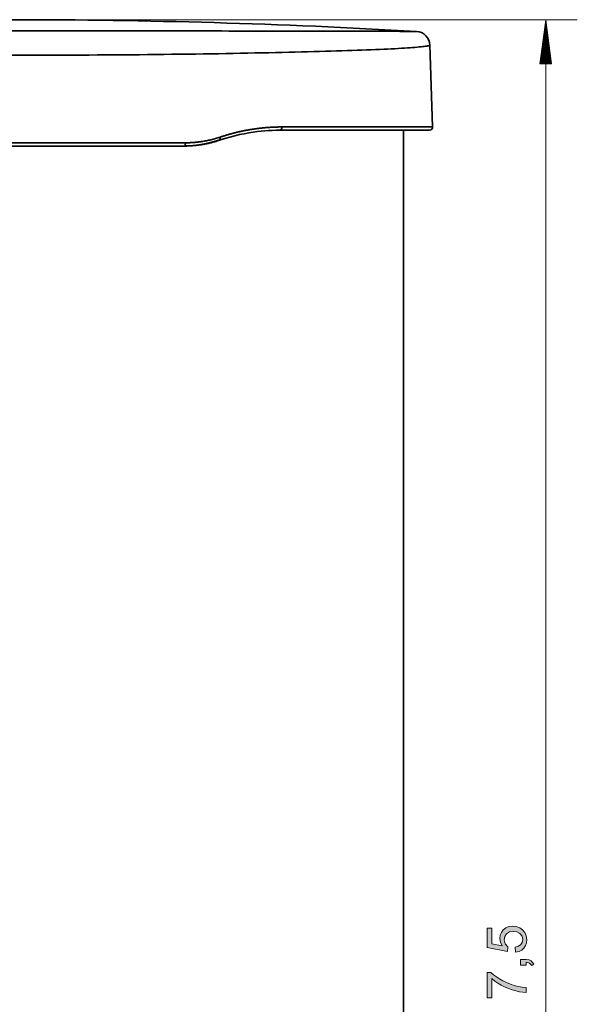
# Model space of a CAD drawing. Extents: x 138 to 1080, y 80 to 768.
# Drawn here: x 524 to 624, y 524 to 701 of the extents above; entities that cross this region are included whole.
import ezdxf

# ---------------------------------------------------------------- set-up
doc = ezdxf.new("R2010")
doc.units = 0
doc.header["$MEASUREMENT"] = 0
doc.layers.add('Camada 1', color=7, linetype='Continuous', lineweight=0)

msp = doc.modelspace()

# ---------------------------------------------------------------- hatches: boundary and pattern name
at = {"layer": 'Camada 1', "transparency": 33554687}
for points in [[(611.03, 534.43), (610.7, 535.09), (610.58, 535.77), (610.65, 536.34), (610.86, 536.85), (611.21, 537.32), (611.67, 537.68), (612.23, 537.9), (612.88, 537.97), (613.55, 537.9), (614.15, 537.68), (614.67, 537.31), (615.08, 536.82), (615.33, 536.23), (615.41, 535.56), (615.35, 534.99), (615.19, 534.48), (614.91, 534.02), (614.52, 533.65), (614.03, 533.41), (613.43, 533.28), (613.36, 534.19), (613.95, 534.36), (614.36, 534.66), (614.61, 535.07), (614.69, 535.56), (614.57, 536.16), (614.2, 536.63), (613.64, 536.94), (612.96, 537.04), (612.3, 536.93), (611.79, 536.62), (611.47, 536.14), (611.36, 535.54), (611.53, 534.8), (612.04, 534.25), (611.94, 533.43), (608.3, 534.12), (608.3, 537.64), (609.14, 537.64), (609.14, 534.81), (611.03, 534.43)], [(615.29, 531.99), (615.83, 531.93), (616.22, 531.76), (616.68, 531.18), (616.32, 530.94), (615.94, 531.35), (615.29, 531.49), (615.29, 531), (614.3, 531), (614.3, 531.99), (615.29, 531.99)], [(608.97, 529.67), (609.45, 529.26), (609.97, 528.88), (610.54, 528.52), (611.15, 528.18), (611.8, 527.86), (612.48, 527.58), (613.17, 527.35), (613.87, 527.17), (614.57, 527.04), (615.29, 526.96), (615.29, 526.07), (614.7, 526.11), (614.09, 526.2), (613.45, 526.34), (612.79, 526.54), (612.12, 526.78), (611.44, 527.07), (610.81, 527.39), (610.21, 527.74), (609.66, 528.13), (609.14, 528.55), (609.14, 525.08), (608.3, 525.08), (608.3, 529.67), (608.97, 529.67)]]:
    msp.add_hatch(color=7, dxfattribs=at).paths.add_polyline_path(points)

# ---------------------------------------------------------------- linework, layer by layer
at = {"layer": 'Camada 1'}
for points in [[(611.03, 534.43), (610.7, 535.09), (610.58, 535.77), (610.65, 536.34), (610.86, 536.85), (611.21, 537.32), (611.67, 537.68), (612.23, 537.9), (612.88, 537.97), (613.55, 537.9), (614.15, 537.68), (614.67, 537.31), (615.08, 536.82), (615.33, 536.23), (615.41, 535.56), (615.35, 534.99), (615.19, 534.48), (614.91, 534.02), (614.52, 533.65), (614.03, 533.41), (613.43, 533.28), (613.36, 534.19), (613.95, 534.36), (614.36, 534.66), (614.61, 535.07), (614.69, 535.56), (614.57, 536.16), (614.2, 536.63), (613.64, 536.94), (612.96, 537.04), (612.3, 536.93), (611.79, 536.62), (611.47, 536.14), (611.36, 535.54), (611.53, 534.8), (612.04, 534.25), (611.94, 533.43), (608.3, 534.12), (608.3, 537.64), (609.14, 537.64), (609.14, 534.81), (611.03, 534.43)], [(615.29, 531.99), (615.83, 531.93), (616.22, 531.76), (616.68, 531.18), (616.32, 530.94), (615.94, 531.35), (615.29, 531.49), (615.29, 531), (614.3, 531), (614.3, 531.99), (615.29, 531.99)], [(608.97, 529.67), (609.45, 529.26), (609.97, 528.88), (610.54, 528.52), (611.15, 528.18), (611.8, 527.86), (612.48, 527.58), (613.17, 527.35), (613.87, 527.17), (614.57, 527.04), (615.29, 526.96), (615.29, 526.07), (614.7, 526.11), (614.09, 526.2), (613.45, 526.34), (612.79, 526.54), (612.12, 526.78), (611.44, 527.07), (610.81, 527.39), (610.21, 527.74), (609.66, 528.13), (609.14, 528.55), (609.14, 525.08), (608.3, 525.08), (608.3, 529.67), (608.97, 529.67)]]:
    msp.add_lwpolyline(points, dxfattribs=at)
at = {"layer": 'Camada 1', "color": 7, "lineweight": 35}
for points in [[(595.61, 698.55), (571.42, 699.96), (547.19, 700.67), (522.96, 700.67)], [(595.65, 698.55), (595.65, 698.55), (595.64, 698.55), (595.64, 698.55)], [(598.52, 681.41), (598.52, 681.41), (598.01, 696.13), (598.01, 696.13)], [(593.26, 353.99), (593.26, 353.99), (593.26, 680.83), (593.26, 680.83)]]:
    msp.add_open_spline(points, degree=3, dxfattribs=at)
at = {"layer": 'Camada 1', "color": 7, "lineweight": 13}
for points in [[(525.79, 700.67), (525.79, 700.67), (624.5, 700.67), (624.5, 700.67)], [(618.83, 700.67), (618.83, 700.67), (617.79, 692.73), (617.79, 692.73)], [(618.83, 700.67), (618.83, 700.67), (618.83, 350.59), (618.83, 350.59)], [(619.88, 692.73), (619.88, 692.73), (618.83, 700.67), (618.83, 700.67)], [(618.83, 692.73), (618.83, 692.73), (618.83, 700.67), (618.83, 700.67)], [(618.83, 692.73), (618.83, 692.73), (618.83, 700.67), (618.83, 700.67)], [(618.54, 692.73), (618.54, 692.73), (618.54, 698.48), (618.54, 698.48)], [(618.69, 692.73), (618.69, 692.73), (618.69, 699.57), (618.69, 699.57)], [(618.97, 692.73), (618.97, 692.73), (618.97, 699.57), (618.97, 699.57)], [(619.12, 692.73), (619.12, 692.73), (619.12, 698.48), (619.12, 698.48)], [(618.26, 692.73), (618.26, 692.73), (618.26, 696.29), (618.26, 696.29)], [(618.4, 692.73), (618.4, 692.73), (618.4, 697.39), (618.4, 697.39)], [(619.26, 692.73), (619.26, 692.73), (619.26, 697.39), (619.26, 697.39)], [(619.41, 692.73), (619.41, 692.73), (619.41, 696.29), (619.41, 696.29)], [(618.11, 692.73), (618.11, 692.73), (618.11, 695.2), (618.11, 695.2)], [(619.55, 692.73), (619.55, 692.73), (619.55, 695.2), (619.55, 695.2)], [(617.82, 692.73), (617.82, 692.73), (617.82, 693.01), (617.82, 693.01)], [(617.82, 692.73), (617.82, 692.73), (617.82, 693.01), (617.82, 693.01)], [(617.97, 692.73), (617.97, 692.73), (617.97, 694.1), (617.97, 694.1)], [(619.7, 692.73), (619.7, 692.73), (619.7, 694.1), (619.7, 694.1)], [(619.84, 692.73), (619.84, 692.73), (619.84, 693.01), (619.84, 693.01)], [(619.84, 692.73), (619.84, 692.73), (619.84, 693.01), (619.84, 693.01)], [(617.79, 692.73), (617.79, 692.73), (619.88, 692.73), (619.88, 692.73)]]:
    msp.add_open_spline(points, degree=3, dxfattribs=at)
at = {"layer": 'Camada 1', "color": 7, "lineweight": 35}
for points, knots in [([(595.64, 698.55), (595.64, 698.55), (595.53, 698.55), (595.53, 698.55), (595.53, 698.55), (595.42, 698.55), (595.42, 698.55), (595.42, 698.55), (595.28, 698.55), (595.28, 698.55), (595.28, 698.55), (595.11, 698.56), (595.11, 698.56), (595.11, 698.56), (594.91, 698.56), (594.91, 698.56), (594.91, 698.56), (594.67, 698.56), (594.67, 698.56), (594.67, 698.56), (594.41, 698.56), (594.41, 698.56), (594.41, 698.56), (594.11, 698.57), (594.11, 698.57), (594.11, 698.57), (593.79, 698.57), (593.79, 698.57), (593.79, 698.57), (593.44, 698.57), (593.44, 698.57), (593.44, 698.57), (593.05, 698.57), (593.05, 698.57), (593.05, 698.57), (592.64, 698.57), (592.64, 698.57), (592.64, 698.57), (592.2, 698.58), (592.2, 698.58), (592.2, 698.58), (591.72, 698.58), (591.72, 698.58), (591.72, 698.58), (591.22, 698.58), (591.22, 698.58), (591.22, 698.58), (590.69, 698.58), (590.69, 698.58), (590.69, 698.58), (590.13, 698.58), (590.13, 698.58), (590.13, 698.58), (589.55, 698.58), (589.55, 698.58), (589.55, 698.58), (588.93, 698.59), (588.93, 698.59), (588.93, 698.59), (588.29, 698.59), (588.29, 698.59), (588.29, 698.59), (587.62, 698.59), (587.62, 698.59), (587.62, 698.59), (586.92, 698.59), (586.92, 698.59), (586.92, 698.59), (586.2, 698.59), (586.2, 698.59), (586.2, 698.59), (585.45, 698.6), (585.45, 698.6), (585.45, 698.6), (584.68, 698.6), (584.68, 698.6), (584.68, 698.6), (583.88, 698.6), (583.88, 698.6), (583.88, 698.6), (583.05, 698.6), (583.05, 698.6), (583.05, 698.6), (582.2, 698.6), (582.2, 698.6), (582.2, 698.6), (581.33, 698.6), (581.33, 698.6), (581.33, 698.6), (580.43, 698.61), (580.43, 698.61), (580.43, 698.61), (579.5, 698.61), (579.5, 698.61), (579.5, 698.61), (578.56, 698.61), (578.56, 698.61), (578.56, 698.61), (577.59, 698.61), (577.59, 698.61), (577.59, 698.61), (576.6, 698.61), (576.6, 698.61), (576.6, 698.61), (575.59, 698.62), (575.59, 698.62), (575.59, 698.62), (574.55, 698.62), (574.55, 698.62), (574.55, 698.62), (573.5, 698.62), (573.5, 698.62), (573.5, 698.62), (572.42, 698.62), (572.42, 698.62), (572.42, 698.62), (571.33, 698.62), (571.33, 698.62), (571.33, 698.62), (570.21, 698.62), (570.21, 698.62), (570.21, 698.62), (569.08, 698.62), (569.08, 698.62), (569.08, 698.62), (567.93, 698.63), (567.93, 698.63), (567.93, 698.63), (566.76, 698.63), (566.76, 698.63), (566.76, 698.63), (565.57, 698.63), (565.57, 698.63), (565.57, 698.63), (564.36, 698.63), (564.36, 698.63), (564.36, 698.63), (563.14, 698.63), (563.14, 698.63), (563.14, 698.63), (561.91, 698.63), (561.91, 698.63), (561.91, 698.63), (560.65, 698.64), (560.65, 698.64), (560.65, 698.64), (559.38, 698.64), (559.38, 698.64), (559.38, 698.64), (558.1, 698.64), (558.1, 698.64), (558.1, 698.64), (556.8, 698.64), (556.8, 698.64), (556.8, 698.64), (555.5, 698.64), (555.5, 698.64), (555.5, 698.64), (554.17, 698.64), (554.17, 698.64), (554.17, 698.64), (552.84, 698.64), (552.84, 698.64), (552.84, 698.64), (551.49, 698.64), (551.49, 698.64), (551.49, 698.64), (550.13, 698.64), (550.13, 698.64), (550.13, 698.64), (548.77, 698.65), (548.77, 698.65), (548.77, 698.65), (547.39, 698.65), (547.39, 698.65), (547.39, 698.65), (546, 698.65), (546, 698.65), (546, 698.65), (544.6, 698.65), (544.6, 698.65), (544.6, 698.65), (543.2, 698.65), (543.2, 698.65), (543.2, 698.65), (541.78, 698.65), (541.78, 698.65), (541.78, 698.65), (540.36, 698.65), (540.36, 698.65), (540.36, 698.65), (538.94, 698.65), (538.94, 698.65), (538.94, 698.65), (537.5, 698.65), (537.5, 698.65), (537.5, 698.65), (536.06, 698.65), (536.06, 698.65), (536.06, 698.65), (534.62, 698.65), (534.62, 698.65), (534.62, 698.65), (533.17, 698.65), (533.17, 698.65), (533.17, 698.65), (531.72, 698.65), (531.72, 698.65), (531.72, 698.65), (530.26, 698.65), (530.26, 698.65), (530.26, 698.65), (528.81, 698.65), (528.81, 698.65), (528.81, 698.65), (527.34, 698.65), (527.34, 698.65), (527.34, 698.65), (525.88, 698.65), (525.88, 698.65), (525.88, 698.65), (524.42, 698.65), (524.42, 698.65), (524.42, 698.65), (522.96, 698.65), (522.96, 698.65)], [0, 0, 0, 0, 1, 1, 1, 2, 2, 2, 3, 3, 3, 4, 4, 4, 5, 5, 5, 6, 6, 6, 7, 7, 7, 8, 8, 8, 9, 9, 9, 10, 10, 10, 11, 11, 11, 12, 12, 12, 13, 13, 13, 14, 14, 14, 15, 15, 15, 16, 16, 16, 17, 17, 17, 18, 18, 18, 19, 19, 19, 20, 20, 20, 21, 21, 21, 22, 22, 22, 23, 23, 23, 24, 24, 24, 25, 25, 25, 26, 26, 26, 27, 27, 27, 28, 28, 28, 29, 29, 29, 30, 30, 30, 31, 31, 31, 32, 32, 32, 33, 33, 33, 34, 34, 34, 35, 35, 35, 36, 36, 36, 37, 37, 37, 38, 38, 38, 39, 39, 39, 40, 40, 40, 41, 41, 41, 42, 42, 42, 43, 43, 43, 44, 44, 44, 45, 45, 45, 46, 46, 46, 47, 47, 47, 48, 48, 48, 49, 49, 49, 50, 50, 50, 51, 51, 51, 52, 52, 52, 53, 53, 53, 54, 54, 54, 55, 55, 55, 56, 56, 56, 57, 57, 57, 58, 58, 58, 59, 59, 59, 60, 60, 60, 61, 61, 61, 62, 62, 62, 63, 63, 63, 64, 64, 64, 65, 65, 65, 66, 66, 66, 67, 67, 67, 68, 68, 68, 69, 69, 69, 70, 70, 70, 71, 71, 71, 72, 72, 72, 73, 73, 73, 74, 74, 74, 75, 75, 75, 75]), ([(598.01, 696.11), (598.01, 696.11), (597.95, 696.56), (597.95, 696.56), (597.95, 696.56), (597.82, 696.99), (597.82, 696.99), (597.82, 696.99), (597.6, 697.41), (597.6, 697.41), (597.6, 697.41), (597.29, 697.79), (597.29, 697.79), (597.29, 697.79), (596.92, 698.11), (596.92, 698.11), (596.92, 698.11), (596.5, 698.34), (596.5, 698.34), (596.5, 698.34), (596.08, 698.48), (596.08, 698.48), (596.08, 698.48), (595.62, 698.55), (595.62, 698.55)], [0, 0, 0, 0, 1, 1, 1, 2, 2, 2, 3, 3, 3, 4, 4, 4, 5, 5, 5, 6, 6, 6, 7, 7, 7, 8, 8, 8, 8]), ([(598.01, 696.13), (598.01, 696.13), (597.95, 696.07), (597.95, 696.07), (597.95, 696.07), (597.87, 696.04), (597.87, 696.04), (597.87, 696.04), (597.76, 696), (597.76, 696), (597.76, 696), (597.62, 695.97), (597.62, 695.97), (597.62, 695.97), (597.45, 695.94), (597.45, 695.94), (597.45, 695.94), (597.24, 695.9), (597.24, 695.9), (597.24, 695.9), (597.01, 695.87), (597.01, 695.87), (597.01, 695.87), (596.74, 695.84), (596.74, 695.84), (596.74, 695.84), (596.44, 695.8), (596.44, 695.8), (596.44, 695.8), (596.1, 695.77), (596.1, 695.77), (596.1, 695.77), (595.74, 695.73), (595.74, 695.73), (595.74, 695.73), (595.35, 695.7), (595.35, 695.7), (595.35, 695.7), (594.92, 695.67), (594.92, 695.67), (594.92, 695.67), (594.46, 695.63), (594.46, 695.63), (594.46, 695.63), (593.98, 695.6), (593.98, 695.6), (593.98, 695.6), (593.46, 695.57), (593.46, 695.57), (593.46, 695.57), (592.91, 695.53), (592.91, 695.53), (592.91, 695.53), (592.34, 695.5), (592.34, 695.5), (592.34, 695.5), (591.73, 695.46), (591.73, 695.46), (591.73, 695.46), (591.09, 695.43), (591.09, 695.43), (591.09, 695.43), (590.42, 695.4), (590.42, 695.4), (590.42, 695.4), (589.73, 695.36), (589.73, 695.36), (589.73, 695.36), (589.01, 695.33), (589.01, 695.33), (589.01, 695.33), (588.26, 695.3), (588.26, 695.3), (588.26, 695.3), (587.47, 695.27), (587.47, 695.27), (587.47, 695.27), (586.67, 695.23), (586.67, 695.23), (586.67, 695.23), (585.83, 695.2), (585.83, 695.2), (585.83, 695.2), (584.97, 695.17), (584.97, 695.17), (584.97, 695.17), (584.08, 695.14), (584.08, 695.14), (584.08, 695.14), (583.17, 695.11), (583.17, 695.11), (583.17, 695.11), (582.23, 695.08), (582.23, 695.08), (582.23, 695.08), (581.26, 695.05), (581.26, 695.05), (581.26, 695.05), (580.27, 695.02), (580.27, 695.02), (580.27, 695.02), (579.26, 694.99), (579.26, 694.99), (579.26, 694.99), (578.22, 694.96), (578.22, 694.96), (578.22, 694.96), (577.16, 694.93), (577.16, 694.93), (577.16, 694.93), (576.07, 694.9), (576.07, 694.9), (576.07, 694.9), (574.96, 694.87), (574.96, 694.87), (574.96, 694.87), (573.83, 694.84), (573.83, 694.84), (573.83, 694.84), (572.68, 694.82), (572.68, 694.82), (572.68, 694.82), (571.5, 694.79), (571.5, 694.79), (571.5, 694.79), (570.31, 694.76), (570.31, 694.76), (570.31, 694.76), (569.09, 694.74), (569.09, 694.74), (569.09, 694.74), (567.86, 694.71), (567.86, 694.71), (567.86, 694.71), (566.6, 694.69), (566.6, 694.69), (566.6, 694.69), (565.33, 694.66), (565.33, 694.66), (565.33, 694.66), (564.04, 694.64), (564.04, 694.64), (564.04, 694.64), (562.73, 694.62), (562.73, 694.62), (562.73, 694.62), (561.41, 694.59), (561.41, 694.59), (561.41, 694.59), (560.07, 694.57), (560.07, 694.57), (560.07, 694.57), (558.71, 694.55), (558.71, 694.55), (558.71, 694.55), (557.34, 694.53), (557.34, 694.53), (557.34, 694.53), (555.95, 694.51), (555.95, 694.51), (555.95, 694.51), (554.55, 694.49), (554.55, 694.49), (554.55, 694.49), (553.13, 694.47), (553.13, 694.47), (553.13, 694.47), (551.7, 694.46), (551.7, 694.46), (551.7, 694.46), (550.26, 694.44), (550.26, 694.44), (550.26, 694.44), (548.81, 694.42), (548.81, 694.42), (548.81, 694.42), (547.35, 694.41), (547.35, 694.41), (547.35, 694.41), (545.87, 694.39), (545.87, 694.39), (545.87, 694.39), (544.39, 694.38), (544.39, 694.38), (544.39, 694.38), (542.9, 694.37), (542.9, 694.37), (542.9, 694.37), (541.4, 694.36), (541.4, 694.36), (541.4, 694.36), (539.89, 694.34), (539.89, 694.34), (539.89, 694.34), (538.37, 694.34), (538.37, 694.34), (538.37, 694.34), (536.85, 694.33), (536.85, 694.33), (536.85, 694.33), (535.32, 694.32), (535.32, 694.32), (535.32, 694.32), (533.78, 694.31), (533.78, 694.31), (533.78, 694.31), (532.25, 694.3), (532.25, 694.3), (532.25, 694.3), (530.7, 694.3), (530.7, 694.3), (530.7, 694.3), (529.16, 694.29), (529.16, 694.29), (529.16, 694.29), (527.61, 694.29), (527.61, 694.29), (527.61, 694.29), (526.06, 694.29), (526.06, 694.29), (526.06, 694.29), (524.51, 694.28), (524.51, 694.28), (524.51, 694.28), (522.96, 694.28), (522.96, 694.28)], [0, 0, 0, 0, 1, 1, 1, 2, 2, 2, 3, 3, 3, 4, 4, 4, 5, 5, 5, 6, 6, 6, 7, 7, 7, 8, 8, 8, 9, 9, 9, 10, 10, 10, 11, 11, 11, 12, 12, 12, 13, 13, 13, 14, 14, 14, 15, 15, 15, 16, 16, 16, 17, 17, 17, 18, 18, 18, 19, 19, 19, 20, 20, 20, 21, 21, 21, 22, 22, 22, 23, 23, 23, 24, 24, 24, 25, 25, 25, 26, 26, 26, 27, 27, 27, 28, 28, 28, 29, 29, 29, 30, 30, 30, 31, 31, 31, 32, 32, 32, 33, 33, 33, 34, 34, 34, 35, 35, 35, 36, 36, 36, 37, 37, 37, 38, 38, 38, 39, 39, 39, 40, 40, 40, 41, 41, 41, 42, 42, 42, 43, 43, 43, 44, 44, 44, 45, 45, 45, 46, 46, 46, 47, 47, 47, 48, 48, 48, 49, 49, 49, 50, 50, 50, 51, 51, 51, 52, 52, 52, 53, 53, 53, 54, 54, 54, 55, 55, 55, 56, 56, 56, 57, 57, 57, 58, 58, 58, 59, 59, 59, 60, 60, 60, 61, 61, 61, 62, 62, 62, 63, 63, 63, 64, 64, 64, 65, 65, 65, 66, 66, 66, 67, 67, 67, 68, 68, 68, 69, 69, 69, 70, 70, 70, 71, 71, 71, 72, 72, 72, 73, 73, 73, 74, 74, 74, 75, 75, 75, 75]), ([(560.25, 679.03), (560.25, 679.03), (561.18, 679.33), (561.18, 679.33), (561.18, 679.33), (562.11, 679.6), (562.11, 679.6), (562.11, 679.6), (562.99, 679.83), (562.99, 679.83), (562.99, 679.83), (563.86, 680.04), (563.86, 680.04), (563.86, 680.04), (564.7, 680.21), (564.7, 680.21), (564.7, 680.21), (565.53, 680.36), (565.53, 680.36), (565.53, 680.36), (566.29, 680.48), (566.29, 680.48), (566.29, 680.48), (567.05, 680.58), (567.05, 680.58), (567.05, 680.58), (567.73, 680.65), (567.73, 680.65), (567.73, 680.65), (568.41, 680.72), (568.41, 680.72), (568.41, 680.72), (569.07, 680.76), (569.07, 680.76), (569.07, 680.76), (569.72, 680.79), (569.72, 680.79), (569.72, 680.79), (570.44, 680.82), (570.44, 680.82), (570.44, 680.82), (571.14, 680.83), (571.14, 680.83)], [0, 0, 0, 0, 1, 1, 1, 2, 2, 2, 3, 3, 3, 4, 4, 4, 5, 5, 5, 6, 6, 6, 7, 7, 7, 8, 8, 8, 9, 9, 9, 10, 10, 10, 11, 11, 11, 12, 12, 12, 13, 13, 13, 14, 14, 14, 14]), ([(560.35, 679.59), (560.35, 679.59), (560.49, 679.64), (560.49, 679.64), (560.49, 679.64), (560.62, 679.68), (560.62, 679.68), (560.62, 679.68), (560.76, 679.73), (560.76, 679.73), (560.76, 679.73), (560.9, 679.77), (560.9, 679.77), (560.9, 679.77), (561.03, 679.81), (561.03, 679.81), (561.03, 679.81), (561.17, 679.85), (561.17, 679.85), (561.17, 679.85), (561.31, 679.9), (561.31, 679.9), (561.31, 679.9), (561.44, 679.94), (561.44, 679.94), (561.44, 679.94), (561.58, 679.98), (561.58, 679.98), (561.58, 679.98), (561.72, 680.02), (561.72, 680.02), (561.72, 680.02), (561.85, 680.06), (561.85, 680.06), (561.85, 680.06), (561.99, 680.1), (561.99, 680.1), (561.99, 680.1), (562.13, 680.14), (562.13, 680.14), (562.13, 680.14), (562.27, 680.17), (562.27, 680.17), (562.27, 680.17), (562.4, 680.21), (562.4, 680.21), (562.4, 680.21), (562.54, 680.25), (562.54, 680.25), (562.54, 680.25), (562.68, 680.28), (562.68, 680.28), (562.68, 680.28), (562.82, 680.32), (562.82, 680.32), (562.82, 680.32), (562.95, 680.35), (562.95, 680.35), (562.95, 680.35), (563.09, 680.39), (563.09, 680.39), (563.09, 680.39), (563.23, 680.42), (563.23, 680.42), (563.23, 680.42), (563.37, 680.46), (563.37, 680.46), (563.37, 680.46), (563.51, 680.49), (563.51, 680.49), (563.51, 680.49), (563.65, 680.52), (563.65, 680.52), (563.65, 680.52), (563.78, 680.55), (563.78, 680.55), (563.78, 680.55), (563.92, 680.58), (563.92, 680.58), (563.92, 680.58), (564.06, 680.61), (564.06, 680.61), (564.06, 680.61), (564.2, 680.64), (564.2, 680.64), (564.2, 680.64), (564.34, 680.67), (564.34, 680.67), (564.34, 680.67), (564.48, 680.7), (564.48, 680.7), (564.48, 680.7), (564.62, 680.73), (564.62, 680.73), (564.62, 680.73), (564.76, 680.76), (564.76, 680.76), (564.76, 680.76), (564.9, 680.78), (564.9, 680.78), (564.9, 680.78), (565.04, 680.81), (565.04, 680.81), (565.04, 680.81), (565.18, 680.84), (565.18, 680.84), (565.18, 680.84), (565.32, 680.86), (565.32, 680.86), (565.32, 680.86), (565.46, 680.89), (565.46, 680.89), (565.46, 680.89), (565.59, 680.91), (565.59, 680.91), (565.59, 680.91), (565.73, 680.93), (565.73, 680.93), (565.73, 680.93), (565.88, 680.96), (565.88, 680.96), (565.88, 680.96), (566.02, 680.98), (566.02, 680.98), (566.02, 680.98), (566.16, 681), (566.16, 681), (566.16, 681), (566.29, 681.02), (566.29, 681.02), (566.29, 681.02), (566.43, 681.04), (566.43, 681.04), (566.43, 681.04), (566.58, 681.06), (566.58, 681.06), (566.58, 681.06), (566.72, 681.08), (566.72, 681.08), (566.72, 681.08), (566.86, 681.1), (566.86, 681.1), (566.86, 681.1), (567, 681.12), (567, 681.12), (567, 681.12), (567.14, 681.14), (567.14, 681.14), (567.14, 681.14), (567.28, 681.16), (567.28, 681.16), (567.28, 681.16), (567.42, 681.17), (567.42, 681.17), (567.42, 681.17), (567.56, 681.19), (567.56, 681.19), (567.56, 681.19), (567.7, 681.21), (567.7, 681.21), (567.7, 681.21), (567.84, 681.22), (567.84, 681.22), (567.84, 681.22), (567.98, 681.23), (567.98, 681.23), (567.98, 681.23), (568.12, 681.25), (568.12, 681.25), (568.12, 681.25), (568.26, 681.26), (568.26, 681.26), (568.26, 681.26), (568.4, 681.27), (568.4, 681.27), (568.4, 681.27), (568.54, 681.29), (568.54, 681.29), (568.54, 681.29), (568.69, 681.3), (568.69, 681.3), (568.69, 681.3), (568.83, 681.31), (568.83, 681.31), (568.83, 681.31), (568.97, 681.32), (568.97, 681.32), (568.97, 681.32), (569.11, 681.33), (569.11, 681.33), (569.11, 681.33), (569.25, 681.34), (569.25, 681.34), (569.25, 681.34), (569.39, 681.35), (569.39, 681.35), (569.39, 681.35), (569.53, 681.36), (569.53, 681.36), (569.53, 681.36), (569.67, 681.36), (569.67, 681.36), (569.67, 681.36), (569.81, 681.37), (569.81, 681.37), (569.81, 681.37), (569.96, 681.38), (569.96, 681.38), (569.96, 681.38), (570.1, 681.38), (570.1, 681.38), (570.1, 681.38), (570.24, 681.39), (570.24, 681.39), (570.24, 681.39), (570.38, 681.39), (570.38, 681.39), (570.38, 681.39), (570.52, 681.4), (570.52, 681.4), (570.52, 681.4), (570.66, 681.4), (570.66, 681.4), (570.66, 681.4), (570.8, 681.41), (570.8, 681.41), (570.8, 681.41), (570.94, 681.41), (570.94, 681.41), (570.94, 681.41), (571.09, 681.41), (571.09, 681.41), (571.09, 681.41), (571.23, 681.41), (571.23, 681.41), (571.23, 681.41), (571.37, 681.41), (571.37, 681.41), (571.37, 681.41), (571.51, 681.41), (571.51, 681.41)], [0, 0, 0, 0, 1, 1, 1, 2, 2, 2, 3, 3, 3, 4, 4, 4, 5, 5, 5, 6, 6, 6, 7, 7, 7, 8, 8, 8, 9, 9, 9, 10, 10, 10, 11, 11, 11, 12, 12, 12, 13, 13, 13, 14, 14, 14, 15, 15, 15, 16, 16, 16, 17, 17, 17, 18, 18, 18, 19, 19, 19, 20, 20, 20, 21, 21, 21, 22, 22, 22, 23, 23, 23, 24, 24, 24, 25, 25, 25, 26, 26, 26, 27, 27, 27, 28, 28, 28, 29, 29, 29, 30, 30, 30, 31, 31, 31, 32, 32, 32, 33, 33, 33, 34, 34, 34, 35, 35, 35, 36, 36, 36, 37, 37, 37, 38, 38, 38, 39, 39, 39, 40, 40, 40, 41, 41, 41, 42, 42, 42, 43, 43, 43, 44, 44, 44, 45, 45, 45, 46, 46, 46, 47, 47, 47, 48, 48, 48, 49, 49, 49, 50, 50, 50, 51, 51, 51, 52, 52, 52, 53, 53, 53, 54, 54, 54, 55, 55, 55, 56, 56, 56, 57, 57, 57, 58, 58, 58, 59, 59, 59, 60, 60, 60, 61, 61, 61, 62, 62, 62, 63, 63, 63, 64, 64, 64, 65, 65, 65, 66, 66, 66, 67, 67, 67, 68, 68, 68, 69, 69, 69, 70, 70, 70, 71, 71, 71, 72, 72, 72, 73, 73, 73, 74, 74, 74, 75, 75, 75, 76, 76, 76, 77, 77, 77, 78, 78, 78, 79, 79, 79, 80, 80, 80, 80]), ([(571.51, 681.41), (571.51, 681.41), (571.41, 681), (571.41, 681), (571.41, 681), (571.14, 680.83), (571.14, 680.83)], [0, 0, 0, 0, 1, 1, 1, 2, 2, 2, 2]), ([(571.14, 680.83), (571.14, 680.83), (576.48, 680.83), (576.48, 680.83), (576.48, 680.83), (581.32, 680.83), (581.32, 680.83), (581.32, 680.83), (585.61, 680.83), (585.61, 680.83), (585.61, 680.83), (589.3, 680.83), (589.3, 680.83), (589.3, 680.83), (592.38, 680.83), (592.38, 680.83), (592.38, 680.83), (594.8, 680.83), (594.8, 680.83), (594.8, 680.83), (596.55, 680.83), (596.55, 680.83), (596.55, 680.83), (597.6, 680.83), (597.6, 680.83), (597.6, 680.83), (597.95, 680.83), (597.95, 680.83)], [0, 0, 0, 0, 1, 1, 1, 2, 2, 2, 3, 3, 3, 4, 4, 4, 5, 5, 5, 6, 6, 6, 7, 7, 7, 8, 8, 8, 9, 9, 9, 9]), ([(571.51, 681.41), (571.51, 681.41), (576.89, 681.41), (576.89, 681.41), (576.89, 681.41), (581.76, 681.41), (581.76, 681.41), (581.76, 681.41), (586.08, 681.41), (586.08, 681.41), (586.08, 681.41), (589.81, 681.41), (589.81, 681.41), (589.81, 681.41), (592.9, 681.41), (592.9, 681.41), (592.9, 681.41), (595.34, 681.41), (595.34, 681.41), (595.34, 681.41), (597.1, 681.41), (597.1, 681.41), (597.1, 681.41), (598.17, 681.41), (598.17, 681.41), (598.17, 681.41), (598.52, 681.41), (598.52, 681.41)], [0, 0, 0, 0, 1, 1, 1, 2, 2, 2, 3, 3, 3, 4, 4, 4, 5, 5, 5, 6, 6, 6, 7, 7, 7, 8, 8, 8, 9, 9, 9, 9]), ([(597.95, 680.83), (598.27, 680.83), (598.52, 681.08), (598.52, 681.39), (598.52, 681.4), (598.52, 681.41), (598.52, 681.41)], [0, 0, 0, 0, 1, 1, 1, 2, 2, 2, 2]), ([(553.9, 677.99), (553.9, 677.99), (554.04, 677.99), (554.04, 677.99), (554.04, 677.99), (554.19, 677.99), (554.19, 677.99), (554.19, 677.99), (554.33, 677.99), (554.33, 677.99), (554.33, 677.99), (554.48, 678), (554.48, 678), (554.48, 678), (554.63, 678), (554.63, 678), (554.63, 678), (554.77, 678.01), (554.77, 678.01), (554.77, 678.01), (554.92, 678.02), (554.92, 678.02), (554.92, 678.02), (555.07, 678.03), (555.07, 678.03), (555.07, 678.03), (555.22, 678.03), (555.22, 678.03), (555.22, 678.03), (555.37, 678.04), (555.37, 678.04), (555.37, 678.04), (555.53, 678.06), (555.53, 678.06), (555.53, 678.06), (555.68, 678.07), (555.68, 678.07), (555.68, 678.07), (555.83, 678.09), (555.83, 678.09), (555.83, 678.09), (555.99, 678.1), (555.99, 678.1), (555.99, 678.1), (556.14, 678.12), (556.14, 678.12), (556.14, 678.12), (556.3, 678.14), (556.3, 678.14), (556.3, 678.14), (556.46, 678.16), (556.46, 678.16), (556.46, 678.16), (556.61, 678.18), (556.61, 678.18), (556.61, 678.18), (556.77, 678.2), (556.77, 678.2), (556.77, 678.2), (556.93, 678.22), (556.93, 678.22), (556.93, 678.22), (557.09, 678.25), (557.09, 678.25), (557.09, 678.25), (557.25, 678.28), (557.25, 678.28), (557.25, 678.28), (557.42, 678.3), (557.42, 678.3), (557.42, 678.3), (557.58, 678.33), (557.58, 678.33), (557.58, 678.33), (557.74, 678.36), (557.74, 678.36), (557.74, 678.36), (557.9, 678.4), (557.9, 678.4), (557.9, 678.4), (558.07, 678.43), (558.07, 678.43), (558.07, 678.43), (558.23, 678.47), (558.23, 678.47), (558.23, 678.47), (558.4, 678.51), (558.4, 678.51), (558.4, 678.51), (558.57, 678.55), (558.57, 678.55), (558.57, 678.55), (558.73, 678.59), (558.73, 678.59), (558.73, 678.59), (558.9, 678.63), (558.9, 678.63), (558.9, 678.63), (559.07, 678.67), (559.07, 678.67), (559.07, 678.67), (559.23, 678.72), (559.23, 678.72), (559.23, 678.72), (559.4, 678.77), (559.4, 678.77), (559.4, 678.77), (559.57, 678.82), (559.57, 678.82), (559.57, 678.82), (559.74, 678.87), (559.74, 678.87), (559.74, 678.87), (559.91, 678.92), (559.91, 678.92), (559.91, 678.92), (560.08, 678.98), (560.08, 678.98), (560.08, 678.98), (560.25, 679.03), (560.25, 679.03)], [0, 0, 0, 0, 1, 1, 1, 2, 2, 2, 3, 3, 3, 4, 4, 4, 5, 5, 5, 6, 6, 6, 7, 7, 7, 8, 8, 8, 9, 9, 9, 10, 10, 10, 11, 11, 11, 12, 12, 12, 13, 13, 13, 14, 14, 14, 15, 15, 15, 16, 16, 16, 17, 17, 17, 18, 18, 18, 19, 19, 19, 20, 20, 20, 21, 21, 21, 22, 22, 22, 23, 23, 23, 24, 24, 24, 25, 25, 25, 26, 26, 26, 27, 27, 27, 28, 28, 28, 29, 29, 29, 30, 30, 30, 31, 31, 31, 32, 32, 32, 33, 33, 33, 34, 34, 34, 35, 35, 35, 36, 36, 36, 37, 37, 37, 38, 38, 38, 39, 39, 39, 40, 40, 40, 40]), ([(554.14, 678.58), (554.14, 678.58), (554.25, 678.58), (554.25, 678.58), (554.25, 678.58), (554.36, 678.58), (554.36, 678.58), (554.36, 678.58), (554.47, 678.58), (554.47, 678.58), (554.47, 678.58), (554.59, 678.58), (554.59, 678.58), (554.59, 678.58), (554.7, 678.59), (554.7, 678.59), (554.7, 678.59), (554.81, 678.59), (554.81, 678.59), (554.81, 678.59), (554.92, 678.59), (554.92, 678.59), (554.92, 678.59), (555.03, 678.6), (555.03, 678.6), (555.03, 678.6), (555.15, 678.6), (555.15, 678.6), (555.15, 678.6), (555.26, 678.61), (555.26, 678.61), (555.26, 678.61), (555.37, 678.62), (555.37, 678.62), (555.37, 678.62), (555.48, 678.62), (555.48, 678.62), (555.48, 678.62), (555.6, 678.63), (555.6, 678.63), (555.6, 678.63), (555.71, 678.64), (555.71, 678.64), (555.71, 678.64), (555.82, 678.65), (555.82, 678.65), (555.82, 678.65), (555.93, 678.66), (555.93, 678.66), (555.93, 678.66), (556.04, 678.67), (556.04, 678.67), (556.04, 678.67), (556.16, 678.68), (556.16, 678.68), (556.16, 678.68), (556.27, 678.69), (556.27, 678.69), (556.27, 678.69), (556.38, 678.71), (556.38, 678.71), (556.38, 678.71), (556.49, 678.72), (556.49, 678.72), (556.49, 678.72), (556.6, 678.73), (556.6, 678.73), (556.6, 678.73), (556.71, 678.75), (556.71, 678.75), (556.71, 678.75), (556.83, 678.76), (556.83, 678.76), (556.83, 678.76), (556.94, 678.78), (556.94, 678.78), (556.94, 678.78), (557.05, 678.79), (557.05, 678.79), (557.05, 678.79), (557.26, 678.83), (557.26, 678.83), (557.26, 678.83), (557.47, 678.86), (557.47, 678.86), (557.47, 678.86), (557.68, 678.9), (557.68, 678.9), (557.68, 678.9), (557.89, 678.94), (557.89, 678.94), (557.89, 678.94), (558.1, 678.98), (558.1, 678.98), (558.1, 678.98), (558.3, 679.03), (558.3, 679.03), (558.3, 679.03), (558.51, 679.07), (558.51, 679.07), (558.51, 679.07), (558.72, 679.12), (558.72, 679.12), (558.72, 679.12), (558.92, 679.17), (558.92, 679.17), (558.92, 679.17), (559.13, 679.22), (559.13, 679.22), (559.13, 679.22), (559.34, 679.28), (559.34, 679.28), (559.34, 679.28), (559.54, 679.34), (559.54, 679.34), (559.54, 679.34), (559.74, 679.4), (559.74, 679.4), (559.74, 679.4), (559.95, 679.46), (559.95, 679.46), (559.95, 679.46), (560.15, 679.53), (560.15, 679.53), (560.15, 679.53), (560.35, 679.59), (560.35, 679.59)], [0, 0, 0, 0, 1, 1, 1, 2, 2, 2, 3, 3, 3, 4, 4, 4, 5, 5, 5, 6, 6, 6, 7, 7, 7, 8, 8, 8, 9, 9, 9, 10, 10, 10, 11, 11, 11, 12, 12, 12, 13, 13, 13, 14, 14, 14, 15, 15, 15, 16, 16, 16, 17, 17, 17, 18, 18, 18, 19, 19, 19, 20, 20, 20, 21, 21, 21, 22, 22, 22, 23, 23, 23, 24, 24, 24, 25, 25, 25, 26, 26, 26, 27, 27, 27, 28, 28, 28, 29, 29, 29, 30, 30, 30, 31, 31, 31, 32, 32, 32, 33, 33, 33, 34, 34, 34, 35, 35, 35, 36, 36, 36, 37, 37, 37, 38, 38, 38, 39, 39, 39, 40, 40, 40, 41, 41, 41, 42, 42, 42, 42]), ([(557.83, 678.46), (557.83, 678.46), (559.08, 678.77), (559.08, 678.77), (559.08, 678.77), (560.32, 679.08), (560.32, 679.08)], [0, 0, 0, 0, 1, 1, 1, 2, 2, 2, 2]), ([(560.35, 679.59), (560.35, 679.59), (560.38, 679.23), (560.38, 679.23), (560.38, 679.23), (560.25, 679.03), (560.25, 679.03)], [0, 0, 0, 0, 1, 1, 1, 2, 2, 2, 2]), ([(491.77, 678.58), (491.77, 678.58), (498.41, 678.58), (498.41, 678.58), (498.41, 678.58), (505.27, 678.58), (505.27, 678.58), (505.27, 678.58), (512.28, 678.58), (512.28, 678.58), (512.28, 678.58), (519.39, 678.58), (519.39, 678.58), (519.39, 678.58), (526.53, 678.58), (526.53, 678.58), (526.53, 678.58), (533.63, 678.58), (533.63, 678.58), (533.63, 678.58), (540.64, 678.58), (540.64, 678.58), (540.64, 678.58), (547.5, 678.58), (547.5, 678.58), (547.5, 678.58), (554.14, 678.58), (554.14, 678.58)], [0, 0, 0, 0, 1, 1, 1, 2, 2, 2, 3, 3, 3, 4, 4, 4, 5, 5, 5, 6, 6, 6, 7, 7, 7, 8, 8, 8, 9, 9, 9, 9]), ([(492.01, 677.99), (492.01, 677.99), (498.6, 677.99), (498.6, 677.99), (498.6, 677.99), (505.4, 677.99), (505.4, 677.99), (505.4, 677.99), (512.36, 677.99), (512.36, 677.99), (512.36, 677.99), (519.41, 677.99), (519.41, 677.99), (519.41, 677.99), (526.5, 677.99), (526.5, 677.99), (526.5, 677.99), (533.55, 677.99), (533.55, 677.99), (533.55, 677.99), (540.51, 677.99), (540.51, 677.99), (540.51, 677.99), (547.32, 677.99), (547.32, 677.99), (547.32, 677.99), (553.9, 677.99), (553.9, 677.99)], [0, 0, 0, 0, 1, 1, 1, 2, 2, 2, 3, 3, 3, 4, 4, 4, 5, 5, 5, 6, 6, 6, 7, 7, 7, 8, 8, 8, 9, 9, 9, 9]), ([(554.14, 678.58), (554.14, 678.58), (554.07, 678.16), (554.07, 678.16), (554.07, 678.16), (553.9, 677.99), (553.9, 677.99)], [0, 0, 0, 0, 1, 1, 1, 2, 2, 2, 2]), ([(553.99, 678.03), (553.99, 678.03), (555.96, 678.09), (555.96, 678.09), (555.96, 678.09), (557.83, 678.46), (557.83, 678.46)], [0, 0, 0, 0, 1, 1, 1, 2, 2, 2, 2])]:
    msp.add_open_spline(points, degree=3, knots=knots, dxfattribs=at)

doc.saveas('drawing.dxf')
